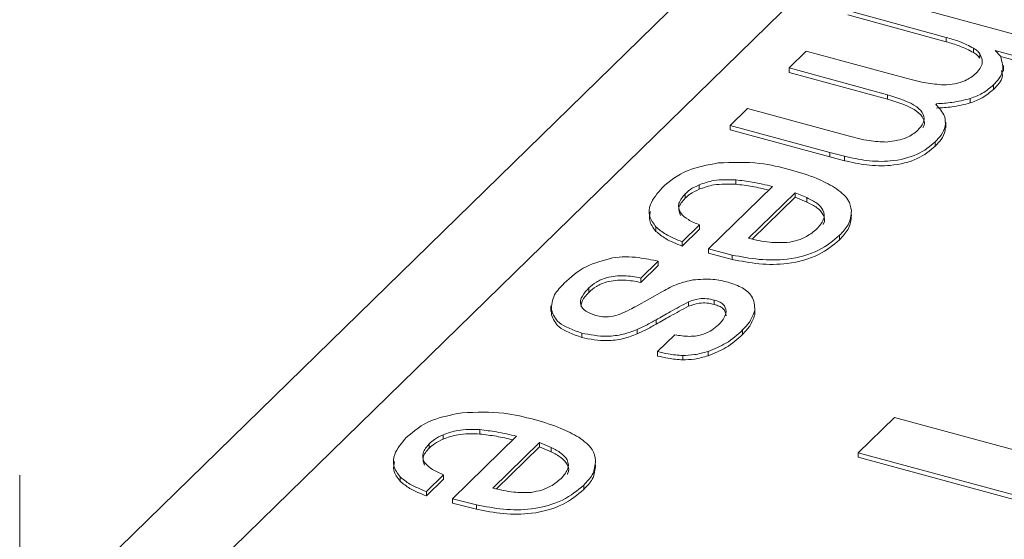
# Model space of a CAD drawing. Units: millimetres. Extents: x 15 to 415, y 5 to 292.
# Drawn here: x 129 to 130, y 256 to 257 of the extents above; entities that cross this region are included whole.
import ezdxf

# ---------------------------------------------------------------- set-up
doc = ezdxf.new("R2010")
doc.units = ezdxf.units.MM

msp = doc.modelspace()

# ---------------------------------------------------------------- linework, layer by layer
at = {"color": 8, "linetype": 'Continuous', "lineweight": 15}
msp.add_line((130.063275, 256.874941), (129.196779, 256.029214), dxfattribs=at)
at = {"color": 7, "linetype": 'Continuous', "lineweight": 15}
for p, q in [((129.951519, 256.852294), (129.196779, 256.115644)), ((129.856684, 256.623756), (129.989704, 256.587604)), ((129.920124, 256.58967), (129.843185, 256.610581)), ((129.920124, 256.586245), (129.843185, 256.607155)), ((129.920124, 256.58967), (129.920124, 256.586245)), ((129.79729, 256.565785), (129.810788, 256.57896)), ((129.810788, 256.57896), (129.887727, 256.55805)), ((129.94148, 256.581182), (129.94148, 256.577757)), ((129.946325, 256.576838), (129.946325, 256.573413)), ((129.976205, 256.574429), (129.958299, 256.579295)), ((129.958299, 256.579295), (129.962321, 256.574991)), ((129.976205, 256.571004), (129.962347, 256.57477)), ((129.874229, 256.544875), (129.79729, 256.565785)), ((129.79729, 256.565785), (129.79729, 256.56236)), ((129.874229, 256.54145), (129.79729, 256.56236)), ((129.964853, 256.563378), (129.964853, 256.567662)), ((129.957036, 256.55253), (129.957036, 256.549105)), ((129.874229, 256.544875), (129.874229, 256.54145)), ((129.93884, 256.541895), (129.93884, 256.53847)), ((129.751394, 256.52099), (129.764893, 256.534165)), ((129.764893, 256.534165), (129.843553, 256.512787)), ((129.912589, 256.537871), (129.911978, 256.537274)), ((129.912589, 256.537871), (129.912589, 256.536432)), ((129.919699, 256.519149), (129.919699, 256.523432)), ((129.829253, 256.49983), (129.751394, 256.52099)), ((129.751394, 256.52099), (129.751394, 256.517565)), ((129.829253, 256.496405), (129.751394, 256.517565)), ((129.919104, 256.519565), (129.919346, 256.517002)), ((129.919346, 256.520427), (129.919346, 256.517002)), ((129.911478, 256.508064), (129.911478, 256.504639)), ((129.840593, 256.496827), (129.829253, 256.49983)), ((129.829253, 256.49983), (129.829253, 256.496405)), ((129.840593, 256.493401), (129.829253, 256.496405)), ((129.840593, 256.496827), (129.840593, 256.493401)), ((129.755653, 256.47846), (129.755653, 256.475035)), ((129.727016, 256.474505), (129.727016, 256.47108)), ((129.734352, 256.424559), (129.784297, 256.473307)), ((129.716209, 256.467494), (129.716209, 256.464069)), ((129.802204, 256.46844), (129.765757, 256.432868)), ((129.802204, 256.465015), (129.768694, 256.432309)), ((129.811296, 256.464548), (129.802204, 256.46844)), ((129.802204, 256.46844), (129.802204, 256.465015)), ((129.811296, 256.461123), (129.802204, 256.465015)), ((129.811296, 256.464548), (129.811296, 256.461123)), ((129.693354, 256.44165), (129.693354, 256.438224)), ((129.727389, 256.443295), (129.71389, 256.43012)), ((129.727389, 256.43987), (129.71389, 256.426695)), ((129.727389, 256.443295), (129.727389, 256.43987)), ((129.836772, 256.435149), (129.836772, 256.431723)), ((129.71389, 256.43012), (129.71389, 256.426695)), ((129.752993, 256.419756), (129.734352, 256.424559)), ((129.734352, 256.424559), (129.734352, 256.421134)), ((129.752993, 256.416331), (129.734352, 256.421134)), ((129.752993, 256.419756), (129.752993, 256.416331)), ((129.695136, 256.415005), (129.681638, 256.40183)), ((129.695136, 256.41158), (129.681638, 256.398404)), ((129.695136, 256.415005), (129.695136, 256.41158)), ((129.681638, 256.40183), (129.681638, 256.398404)), ((129.640954, 256.394043), (129.640954, 256.390617)), ((129.678116, 256.379942), (129.698497, 256.391352)), ((129.738882, 256.384587), (129.738882, 256.381162)), ((129.611388, 256.380075), (129.611388, 256.375791)), ((129.71887, 256.383157), (129.71887, 256.379732)), ((129.611761, 256.376421), (129.611761, 256.372996)), ((129.611761, 256.372996), (129.612409, 256.376165)), ((129.693592, 256.369262), (129.693592, 256.365837)), ((129.770541, 256.376483), (129.770541, 256.373058)), ((129.678614, 256.361621), (129.678614, 256.358196)), ((129.635414, 256.358808), (129.635414, 256.355383)), ((129.694717, 256.344375), (129.708215, 256.35755)), ((129.761074, 256.361265), (129.761074, 256.35784)), ((129.694717, 256.344375), (129.694717, 256.34095)), ((129.714256, 256.341302), (129.714256, 256.337877)), ((129.734045, 256.344556), (129.734045, 256.341131)), ((129.851418, 256.265474), (129.879672, 256.293051)), ((129.879672, 256.293051), (130.158103, 256.217379)), ((129.527236, 256.279514), (129.527236, 256.276088)), ((129.534572, 256.229568), (129.584517, 256.278316)), ((129.555873, 256.283469), (129.555873, 256.280043)), ((129.516429, 256.272502), (129.516429, 256.269077)), ((129.602424, 256.273449), (129.565977, 256.237876)), ((129.602424, 256.270024), (129.568914, 256.237318)), ((129.611516, 256.269557), (129.602424, 256.273449)), ((129.602424, 256.273449), (129.602424, 256.270024)), ((129.611516, 256.266132), (129.602424, 256.270024)), ((129.611516, 256.269557), (129.611516, 256.266132)), ((129.983857, 256.22948), (129.851418, 256.265474)), ((129.851418, 256.265474), (129.851418, 256.262049)), ((129.983857, 256.226055), (129.851418, 256.262049)), ((129.196777, 255.037701), (129.196777, 256.247842)), ((129.493574, 256.246658), (129.493574, 256.243233)), ((129.527609, 256.248304), (129.51411, 256.235129)), ((129.527609, 256.248304), (129.527609, 256.244879)), ((129.527609, 256.244879), (129.51411, 256.231704)), ((129.636992, 256.240157), (129.636992, 256.236732)), ((129.51411, 256.235129), (129.51411, 256.231704)), ((129.553213, 256.224765), (129.534572, 256.229568)), ((129.534572, 256.229568), (129.534572, 256.226142)), ((129.553213, 256.22134), (129.534572, 256.226142)), ((129.553213, 256.224765), (129.553213, 256.22134))]:
    msp.add_line(p, q, dxfattribs=at)
at = {"color": 7, "linetype": 'Continuous', "lineweight": 0}
msp.add_circle((129.683847, 254.364109), 7.955217, dxfattribs=at)
at = {"color": 7, "linetype": 'Continuous', "lineweight": 15}
for points, knots in [([(129.94148, 256.581182), (129.93789, 256.583033), (129.931474, 256.586342), (129.923595, 256.588652), (129.920124, 256.58967)], [0, 0, 0, 0, 0.5594274, 1, 1, 1, 1]), ([(129.94148, 256.577757), (129.93789, 256.579608), (129.931474, 256.582917), (129.923595, 256.585227), (129.920124, 256.586245)], [0, 0, 0, 0, 0.5594274, 1, 1, 1, 1]), ([(129.946325, 256.576838), (129.945644, 256.577716), (129.944428, 256.579285), (129.942382, 256.580602), (129.94148, 256.581182)], [0, 0, 0, 0, 0.5593106, 1, 1, 1, 1]), ([(129.946325, 256.573413), (129.945644, 256.574291), (129.944428, 256.57586), (129.942382, 256.577176), (129.94148, 256.577757)], [0, 0, 0, 0, 0.5593106, 1, 1, 1, 1]), ([(129.943243, 256.561411), (129.945612, 256.564222), (129.949841, 256.569239), (129.947399, 256.574517), (129.946325, 256.576838)], [0, 0, 0, 0, 0.5602183, 1, 1, 1, 1]), ([(129.962321, 256.574991), (129.963756, 256.570634), (129.966328, 256.562823), (129.959886, 256.555687), (129.957036, 256.55253)], [0, 0, 0, 0, 0.5577222, 1, 1, 1, 1]), ([(129.918046, 256.552574), (129.921002, 256.552795), (129.926912, 256.553238), (129.936367, 256.55607), (129.940636, 256.559386), (129.943243, 256.561411)], [0, 0, 0, 0, 0.2803801, 0.5605119, 1, 1, 1, 1]), ([(129.963228, 256.563757), (129.963644, 256.562057), (129.9649, 256.556925), (129.960187, 256.552239), (129.957036, 256.549105)], [0, 0, 0, 0, 0.331267, 1, 1, 1, 1]), ([(129.887727, 256.55805), (129.893109, 256.556577), (129.902695, 256.553954), (129.913366, 256.552994), (129.918046, 256.552574)], [0, 0, 0, 0, 0.561449, 1, 1, 1, 1]), ([(129.957036, 256.55253), (129.954304, 256.550235), (129.949426, 256.546135), (129.942074, 256.543191), (129.93884, 256.541895)], [0, 0, 0, 0, 0.5599755, 1, 1, 1, 1]), ([(129.957036, 256.549105), (129.954304, 256.54681), (129.949426, 256.54271), (129.942074, 256.539766), (129.93884, 256.53847)], [0, 0, 0, 0, 0.5599755, 1, 1, 1, 1]), ([(129.897685, 256.516945), (129.899409, 256.518925), (129.902851, 256.522876), (129.903084, 256.529553), (129.895193, 256.538326), (129.882874, 256.542174), (129.874229, 256.544875)], [0, 0, 0, 0, 0.18742152, 0.37409803, 0.56078697, 1, 1, 1, 1]), ([(129.901883, 256.519375), (129.901934, 256.519445), (129.903445, 256.521526), (129.902857, 256.526163), (129.895344, 256.534877), (129.882936, 256.53874), (129.874229, 256.54145)], [0, 0, 0, 0, 0.0079033, 0.2358212, 0.4637542, 1, 1, 1, 1]), ([(129.93884, 256.541895), (129.934163, 256.54075), (129.925801, 256.538703), (129.916631, 256.538125), (129.912589, 256.537871)], [0, 0, 0, 0, 0.5593559, 1, 1, 1, 1]), ([(129.93884, 256.53847), (129.934163, 256.537325), (129.925801, 256.535278), (129.916631, 256.5347), (129.912589, 256.534446)], [0, 0, 0, 0, 0.5593559, 1, 1, 1, 1]), ([(129.911978, 256.537274), (129.914733, 256.534272), (129.91965, 256.528917), (129.919439, 256.52302), (129.919346, 256.520427)], [0, 0, 0, 0, 0.5604673, 1, 1, 1, 1]), ([(129.873491, 256.50794), (129.879206, 256.5088), (129.889447, 256.510342), (129.895159, 256.514921), (129.897685, 256.516945)], [0, 0, 0, 0, 0.5579733, 1, 1, 1, 1]), ([(129.919346, 256.520427), (129.918451, 256.51802), (129.916852, 256.51372), (129.913121, 256.509793), (129.911478, 256.508064)], [0, 0, 0, 0, 0.55979021, 1, 1, 1, 1]), ([(129.919346, 256.517002), (129.918451, 256.514595), (129.916852, 256.510295), (129.913121, 256.506368), (129.911478, 256.504639)], [0, 0, 0, 0, 0.55979021, 1, 1, 1, 1]), ([(129.911478, 256.508064), (129.907303, 256.504594), (129.89899, 256.497683), (129.878237, 256.492354), (129.857643, 256.493085), (129.846284, 256.495578), (129.840593, 256.496827)], [0, 0, 0, 0, 0.2806099, 0.5587609, 0.7789591, 1, 1, 1, 1]), ([(129.843553, 256.512787), (129.848849, 256.511343), (129.858278, 256.508772), (129.868855, 256.508194), (129.873491, 256.50794)], [0, 0, 0, 0, 0.5617076, 1, 1, 1, 1]), ([(129.911478, 256.504639), (129.907303, 256.501169), (129.89899, 256.494258), (129.878237, 256.488929), (129.857643, 256.48966), (129.846284, 256.492153), (129.840593, 256.493401)], [0, 0, 0, 0, 0.2806099, 0.5587609, 0.7789591, 1, 1, 1, 1]), ([(129.741899, 256.491673), (129.752965, 256.492077), (129.772786, 256.4928), (129.790526, 256.488311), (129.798361, 256.486328)], [0, 0, 0, 0, 0.55834, 1, 1, 1, 1]), ([(129.69824, 256.472298), (129.704141, 256.477347), (129.714669, 256.486352), (129.733586, 256.490049), (129.741899, 256.491673)], [0, 0, 0, 0, 0.5606075, 1, 1, 1, 1]), ([(129.798361, 256.486328), (129.805531, 256.484229), (129.818334, 256.48048), (129.828455, 256.474988), (129.832908, 256.472571)], [0, 0, 0, 0, 0.5599728, 1, 1, 1, 1]), ([(129.755653, 256.47846), (129.749791, 256.478619), (129.739318, 256.478904), (129.730776, 256.475849), (129.727016, 256.474505)], [0, 0, 0, 0, 0.5598412, 1, 1, 1, 1]), ([(129.784297, 256.473307), (129.779123, 256.474534), (129.769888, 256.476725), (129.760001, 256.47793), (129.755653, 256.47846)], [0, 0, 0, 0, 0.5602707, 1, 1, 1, 1]), ([(129.693354, 256.44165), (129.691359, 256.444463), (129.687369, 256.450089), (129.688561, 256.460972), (129.694569, 256.468003), (129.69824, 256.472298)], [0, 0, 0, 0, 0.280042, 0.560152, 1, 1, 1, 1]), ([(129.727016, 256.474505), (129.724607, 256.473353), (129.720305, 256.471295), (129.717461, 256.468656), (129.716209, 256.467494)], [0, 0, 0, 0, 0.5597614, 1, 1, 1, 1]), ([(129.727016, 256.47108), (129.724607, 256.469928), (129.720305, 256.46787), (129.717461, 256.46523), (129.716209, 256.464069)], [0, 0, 0, 0, 0.5597614, 1, 1, 1, 1]), ([(129.755653, 256.475035), (129.749791, 256.475194), (129.739318, 256.475479), (129.730776, 256.472424), (129.727016, 256.47108)], [0, 0, 0, 0, 0.5598412, 1, 1, 1, 1]), ([(129.781415, 256.4705), (129.777184, 256.471495), (129.768887, 256.473446), (129.760006, 256.474512), (129.755653, 256.475035)], [0, 0, 0, 0, 0.5099591, 1, 1, 1, 1]), ([(129.832908, 256.472571), (129.83703, 256.469476), (129.844402, 256.463941), (129.845566, 256.45729), (129.846079, 256.454358)], [0, 0, 0, 0, 0.5591036, 1, 1, 1, 1]), ([(129.716209, 256.467494), (129.71419, 256.465119), (129.710163, 256.460383), (129.711412, 256.452905), (129.718264, 256.447154), (129.724344, 256.444583), (129.727389, 256.443295)], [0, 0, 0, 0, 0.2803437, 0.5590543, 0.7792046, 1, 1, 1, 1]), ([(129.716209, 256.464069), (129.714029, 256.461676), (129.710115, 256.457382), (129.711746, 256.452746), (129.712469, 256.450693)], [0, 0, 0, 0, 0.5570785, 1, 1, 1, 1]), ([(129.819076, 256.440221), (129.821094, 256.442526), (129.825119, 256.447127), (129.824956, 256.454391), (129.819506, 256.460364), (129.814035, 256.463152), (129.811296, 256.464548)], [0, 0, 0, 0, 0.2803509, 0.5594312, 0.779439, 1, 1, 1, 1]), ([(129.823918, 256.443626), (129.823975, 256.443706), (129.825722, 256.446128), (129.824724, 256.451), (129.819558, 256.456931), (129.814052, 256.459724), (129.811296, 256.461123)], [0, 0, 0, 0, 0.0130292, 0.395777, 0.6975092, 1, 1, 1, 1]), ([(129.846079, 256.454358), (129.845704, 256.45059), (129.845032, 256.443853), (129.839299, 256.437811), (129.836772, 256.435149)], [0, 0, 0, 0, 0.5592409, 1, 1, 1, 1]), ([(129.693354, 256.438224), (129.691238, 256.441044), (129.687472, 256.446062), (129.688544, 256.451389), (129.689014, 256.453723)], [0, 0, 0, 0, 0.5618972, 1, 1, 1, 1]), ([(129.846079, 256.450933), (129.845704, 256.447165), (129.845032, 256.440428), (129.839299, 256.434386), (129.836772, 256.431723)], [0, 0, 0, 0, 0.5592409, 1, 1, 1, 1]), ([(129.71389, 256.43012), (129.709351, 256.431952), (129.701253, 256.43522), (129.695765, 256.439687), (129.693354, 256.44165)], [0, 0, 0, 0, 0.5606364, 1, 1, 1, 1]), ([(129.795701, 256.42952), (129.798556, 256.43003), (129.804267, 256.43105), (129.812539, 256.434749), (129.816597, 256.438145), (129.819076, 256.440221)], [0, 0, 0, 0, 0.2799435, 0.5599523, 1, 1, 1, 1]), ([(129.71389, 256.426695), (129.709351, 256.428527), (129.701253, 256.431795), (129.695765, 256.436262), (129.693354, 256.438224)], [0, 0, 0, 0, 0.5606364, 1, 1, 1, 1]), ([(129.836772, 256.435149), (129.83186, 256.431012), (129.822073, 256.422771), (129.798319, 256.415701), (129.773651, 256.415735), (129.759888, 256.418414), (129.752993, 256.419756)], [0, 0, 0, 0, 0.2806645, 0.5591678, 0.7791563, 1, 1, 1, 1]), ([(129.836772, 256.431723), (129.83186, 256.427587), (129.822073, 256.419346), (129.798319, 256.412276), (129.773651, 256.41231), (129.759888, 256.414989), (129.752993, 256.416331)], [0, 0, 0, 0, 0.2806645, 0.5591678, 0.7791563, 1, 1, 1, 1]), ([(129.765757, 256.432868), (129.771104, 256.431558), (129.780623, 256.429227), (129.791106, 256.42943), (129.795701, 256.42952)], [0, 0, 0, 0, 0.5617031, 1, 1, 1, 1]), ([(129.621846, 256.397736), (129.626886, 256.402524), (129.635861, 256.41105), (129.652324, 256.415621), (129.659541, 256.417625)], [0, 0, 0, 0, 0.5616305, 1, 1, 1, 1]), ([(129.659541, 256.417625), (129.662911, 256.417986), (129.669659, 256.418709), (129.681935, 256.417691), (129.690129, 256.416024), (129.695136, 256.415005)], [0, 0, 0, 0, 0.27943005, 0.55964607, 1, 1, 1, 1]), ([(129.681638, 256.40183), (129.6773, 256.402633), (129.66866, 256.404232), (129.655474, 256.402871), (129.646379, 256.398842), (129.642764, 256.395643), (129.640954, 256.394043)], [0, 0, 0, 0, 0.2805072, 0.55877722, 0.77916258, 1, 1, 1, 1]), ([(129.681638, 256.398404), (129.6773, 256.399208), (129.66866, 256.400807), (129.655474, 256.399445), (129.646379, 256.395417), (129.642764, 256.392218), (129.640954, 256.390617)], [0, 0, 0, 0, 0.2805072, 0.55877722, 0.77916258, 1, 1, 1, 1]), ([(129.698497, 256.391352), (129.702347, 256.393456), (129.709209, 256.397205), (129.718229, 256.399399), (129.722188, 256.400362)], [0, 0, 0, 0, 0.5610322, 1, 1, 1, 1]), ([(129.722188, 256.400362), (129.72754, 256.400777), (129.737124, 256.401519), (129.745846, 256.399419), (129.749699, 256.398491)], [0, 0, 0, 0, 0.55837691, 1, 1, 1, 1]), ([(129.611761, 256.376421), (129.611948, 256.380619), (129.612282, 256.388133), (129.618917, 256.394795), (129.621846, 256.397736)], [0, 0, 0, 0, 0.558593, 1, 1, 1, 1]), ([(129.640954, 256.394043), (129.639078, 256.391984), (129.635335, 256.387877), (129.633472, 256.381454), (129.637739, 256.375696), (129.643554, 256.373665), (129.646466, 256.372648)], [0, 0, 0, 0, 0.2811165, 0.5609194, 0.7800744, 1, 1, 1, 1]), ([(129.749699, 256.398491), (129.753678, 256.397153), (129.761636, 256.394477), (129.770227, 256.386624), (129.770422, 256.380326), (129.770541, 256.376483)], [0, 0, 0, 0, 0.28058824, 0.56111083, 1, 1, 1, 1]), ([(129.640954, 256.390617), (129.638925, 256.388562), (129.635373, 256.384964), (129.635081, 256.380948), (129.634956, 256.379227)], [0, 0, 0, 0, 0.5713999, 1, 1, 1, 1]), ([(129.738882, 256.384587), (129.737031, 256.385036), (129.733335, 256.385931), (129.725735, 256.3858), (129.721473, 256.384159), (129.71887, 256.383157)], [0, 0, 0, 0, 0.280984, 0.5608742, 1, 1, 1, 1]), ([(129.748306, 256.375631), (129.747941, 256.377682), (129.74743, 256.380546), (129.742919, 256.383419), (129.740228, 256.384198), (129.738882, 256.384587)], [0, 0, 0, 0, 0.558108, 0.7789758, 1, 1, 1, 1]), ([(129.665884, 256.373792), (129.668251, 256.374896), (129.672479, 256.376867), (129.676393, 256.379003), (129.678116, 256.379942)], [0, 0, 0, 0, 0.559942, 1, 1, 1, 1]), ([(129.71887, 256.383157), (129.714031, 256.380622), (129.70539, 256.376093), (129.697197, 256.371349), (129.693592, 256.369262)], [0, 0, 0, 0, 0.5599716, 1, 1, 1, 1]), ([(129.71887, 256.379732), (129.714031, 256.377196), (129.70539, 256.372668), (129.697197, 256.367924), (129.693592, 256.365837)], [0, 0, 0, 0, 0.5599716, 1, 1, 1, 1]), ([(129.738882, 256.381162), (129.737031, 256.381611), (129.733335, 256.382506), (129.725735, 256.382375), (129.721473, 256.380734), (129.71887, 256.379732)], [0, 0, 0, 0, 0.280984, 0.5608742, 1, 1, 1, 1]), ([(129.748306, 256.372206), (129.747941, 256.374257), (129.74743, 256.377121), (129.742919, 256.379994), (129.740228, 256.380773), (129.738882, 256.381162)], [0, 0, 0, 0, 0.558108, 0.7789758, 1, 1, 1, 1]), ([(129.635414, 256.358808), (129.62858, 256.361278), (129.616348, 256.3657), (129.613166, 256.373139), (129.611761, 256.376421)], [0, 0, 0, 0, 0.5587237, 1, 1, 1, 1]), ([(129.635414, 256.355383), (129.62858, 256.357853), (129.616348, 256.362274), (129.613166, 256.369714), (129.611761, 256.372996)], [0, 0, 0, 0, 0.5587237, 1, 1, 1, 1]), ([(129.646466, 256.372648), (129.64825, 256.372234), (129.651814, 256.371409), (129.659048, 256.371477), (129.663293, 256.372914), (129.665884, 256.373792)], [0, 0, 0, 0, 0.2807472, 0.560919, 1, 1, 1, 1]), ([(129.693592, 256.369262), (129.690916, 256.367773), (129.686137, 256.365114), (129.680913, 256.362689), (129.678614, 256.361621)], [0, 0, 0, 0, 0.5599419, 1, 1, 1, 1]), ([(129.742239, 256.365226), (129.74397, 256.367082), (129.747057, 256.370393), (129.747925, 256.374031), (129.748306, 256.375631)], [0, 0, 0, 0, 0.56042955, 1, 1, 1, 1]), ([(129.770541, 256.376483), (129.769505, 256.373518), (129.767653, 256.368222), (129.763085, 256.363391), (129.761074, 256.361265)], [0, 0, 0, 0, 0.5598398, 1, 1, 1, 1]), ([(129.770541, 256.373058), (129.769505, 256.370093), (129.767653, 256.364797), (129.763085, 256.359966), (129.761074, 256.35784)], [0, 0, 0, 0, 0.5598398, 1, 1, 1, 1]), ([(129.678614, 256.361621), (129.675131, 256.360279), (129.668175, 256.357598), (129.652575, 256.3555), (129.641914, 256.357555), (129.635414, 256.358808)], [0, 0, 0, 0, 0.2811912, 0.5616743, 1, 1, 1, 1]), ([(129.693592, 256.365837), (129.690916, 256.364348), (129.686137, 256.361689), (129.680913, 256.359263), (129.678614, 256.358196)], [0, 0, 0, 0, 0.5599419, 1, 1, 1, 1]), ([(129.708215, 256.35755), (129.711958, 256.356909), (129.719421, 256.355631), (129.733598, 256.357995), (129.738959, 256.362482), (129.742239, 256.365226)], [0, 0, 0, 0, 0.280943, 0.5601529, 1, 1, 1, 1]), ([(129.678614, 256.358196), (129.675131, 256.356854), (129.668175, 256.354172), (129.652575, 256.352075), (129.641914, 256.35413), (129.635414, 256.355383)], [0, 0, 0, 0, 0.2811912, 0.5616743, 1, 1, 1, 1]), ([(129.761074, 256.361265), (129.757174, 256.357633), (129.750216, 256.351154), (129.738982, 256.34657), (129.734045, 256.344556)], [0, 0, 0, 0, 0.5605031, 1, 1, 1, 1]), ([(129.761074, 256.35784), (129.757174, 256.354208), (129.750216, 256.347729), (129.738982, 256.343145), (129.734045, 256.341131)], [0, 0, 0, 0, 0.5605031, 1, 1, 1, 1]), ([(129.714256, 256.341302), (129.710466, 256.341635), (129.703689, 256.342231), (129.697461, 256.343719), (129.694717, 256.344375)], [0, 0, 0, 0, 0.5592655, 1, 1, 1, 1]), ([(129.714256, 256.337877), (129.710466, 256.33821), (129.703689, 256.338806), (129.697461, 256.340294), (129.694717, 256.34095)], [0, 0, 0, 0, 0.5592655, 1, 1, 1, 1]), ([(129.734045, 256.344556), (129.730577, 256.343556), (129.724389, 256.34177), (129.71735, 256.341445), (129.714256, 256.341302)], [0, 0, 0, 0, 0.5604414, 1, 1, 1, 1]), ([(129.734045, 256.341131), (129.730577, 256.34013), (129.724389, 256.338345), (129.71735, 256.33802), (129.714256, 256.337877)], [0, 0, 0, 0, 0.5604414, 1, 1, 1, 1]), ([(129.49846, 256.277307), (129.504361, 256.282355), (129.514889, 256.29136), (129.533806, 256.295057), (129.542119, 256.296681)], [0, 0, 0, 0, 0.5606053, 1, 1, 1, 1]), ([(129.542119, 256.296681), (129.553185, 256.297085), (129.573006, 256.297809), (129.590746, 256.29332), (129.598581, 256.291337)], [0, 0, 0, 0, 0.55834, 1, 1, 1, 1]), ([(129.598581, 256.291337), (129.605751, 256.289238), (129.618554, 256.285489), (129.628675, 256.279996), (129.633128, 256.277579)], [0, 0, 0, 0, 0.5599734, 1, 1, 1, 1]), ([(129.493574, 256.246658), (129.491579, 256.249471), (129.487589, 256.255098), (129.488781, 256.26598), (129.494789, 256.273011), (129.49846, 256.277307)], [0, 0, 0, 0, 0.2800414, 0.5601506, 1, 1, 1, 1]), ([(129.527236, 256.279514), (129.524827, 256.278362), (129.520525, 256.276303), (129.517681, 256.273664), (129.516429, 256.272502)], [0, 0, 0, 0, 0.5597698, 1, 1, 1, 1]), ([(129.555873, 256.283469), (129.550011, 256.283628), (129.539538, 256.283912), (129.530996, 256.280858), (129.527236, 256.279514)], [0, 0, 0, 0, 0.5598446, 1, 1, 1, 1]), ([(129.555873, 256.280043), (129.550011, 256.280203), (129.539538, 256.280487), (129.530996, 256.277433), (129.527236, 256.276088)], [0, 0, 0, 0, 0.5598446, 1, 1, 1, 1]), ([(129.584517, 256.278316), (129.579343, 256.279543), (129.570108, 256.281734), (129.560221, 256.282939), (129.555873, 256.283469)], [0, 0, 0, 0, 0.5602707, 1, 1, 1, 1]), ([(129.581635, 256.275509), (129.577404, 256.276503), (129.569107, 256.278454), (129.560226, 256.279521), (129.555873, 256.280043)], [0, 0, 0, 0, 0.5099591, 1, 1, 1, 1]), ([(129.633128, 256.277579), (129.63725, 256.274485), (129.644622, 256.26895), (129.645786, 256.262299), (129.646299, 256.259366)], [0, 0, 0, 0, 0.55910191, 1, 1, 1, 1]), ([(129.516429, 256.272502), (129.51441, 256.270127), (129.510383, 256.265391), (129.511632, 256.257913), (129.518484, 256.252163), (129.524564, 256.249591), (129.527609, 256.248304)], [0, 0, 0, 0, 0.2803459, 0.5590559, 0.7792044, 1, 1, 1, 1]), ([(129.527236, 256.276088), (129.524827, 256.274936), (129.520525, 256.272878), (129.517681, 256.270239), (129.516429, 256.269077)], [0, 0, 0, 0, 0.5597698, 1, 1, 1, 1]), ([(129.619296, 256.245229), (129.621314, 256.247535), (129.625339, 256.252135), (129.625175, 256.259399), (129.619726, 256.265372), (129.614255, 256.268161), (129.611516, 256.269557)], [0, 0, 0, 0, 0.2803507, 0.5594307, 0.7794402, 1, 1, 1, 1]), ([(129.516429, 256.269077), (129.514249, 256.266685), (129.510335, 256.26239), (129.511966, 256.257755), (129.512689, 256.255702)], [0, 0, 0, 0, 0.5570809, 1, 1, 1, 1]), ([(129.624138, 256.248635), (129.624195, 256.248715), (129.625941, 256.251137), (129.624944, 256.256008), (129.619778, 256.261939), (129.614272, 256.264733), (129.611516, 256.266132)], [0, 0, 0, 0, 0.0130254, 0.39577423, 0.69750974, 1, 1, 1, 1]), ([(129.493574, 256.243233), (129.491458, 256.246053), (129.487692, 256.251071), (129.488764, 256.256397), (129.489234, 256.258731)], [0, 0, 0, 0, 0.5618972, 1, 1, 1, 1]), ([(129.646299, 256.259366), (129.645924, 256.255599), (129.645252, 256.248862), (129.639519, 256.24282), (129.636992, 256.240157)], [0, 0, 0, 0, 0.55923722, 1, 1, 1, 1]), ([(129.646299, 256.255941), (129.645924, 256.252174), (129.645252, 256.245436), (129.639519, 256.239395), (129.636992, 256.236732)], [0, 0, 0, 0, 0.55923722, 1, 1, 1, 1]), ([(129.51411, 256.235129), (129.509571, 256.236961), (129.501473, 256.240229), (129.495985, 256.244696), (129.493574, 256.246658)], [0, 0, 0, 0, 0.5606364, 1, 1, 1, 1]), ([(129.51411, 256.231704), (129.509571, 256.233536), (129.501473, 256.236804), (129.495985, 256.24127), (129.493574, 256.243233)], [0, 0, 0, 0, 0.5606364, 1, 1, 1, 1]), ([(129.636992, 256.240157), (129.63208, 256.236021), (129.622293, 256.22778), (129.598539, 256.22071), (129.573871, 256.220744), (129.560108, 256.223423), (129.553213, 256.224765)], [0, 0, 0, 0, 0.2806648, 0.5591671, 0.7791558, 1, 1, 1, 1]), ([(129.595921, 256.234528), (129.598776, 256.235038), (129.604487, 256.236058), (129.612759, 256.239758), (129.616817, 256.243154), (129.619296, 256.245229)], [0, 0, 0, 0, 0.279941, 0.5599551, 1, 1, 1, 1]), ([(129.636992, 256.236732), (129.63208, 256.232595), (129.622293, 256.224354), (129.598539, 256.217285), (129.573871, 256.217319), (129.560108, 256.219998), (129.553213, 256.22134)], [0, 0, 0, 0, 0.2806648, 0.5591671, 0.7791558, 1, 1, 1, 1]), ([(129.565977, 256.237876), (129.571324, 256.236567), (129.580843, 256.234236), (129.591326, 256.234439), (129.595921, 256.234528)], [0, 0, 0, 0, 0.5617034, 1, 1, 1, 1])]:
    msp.add_open_spline(points, degree=3, knots=knots, dxfattribs=at)

doc.saveas('drawing.dxf')
